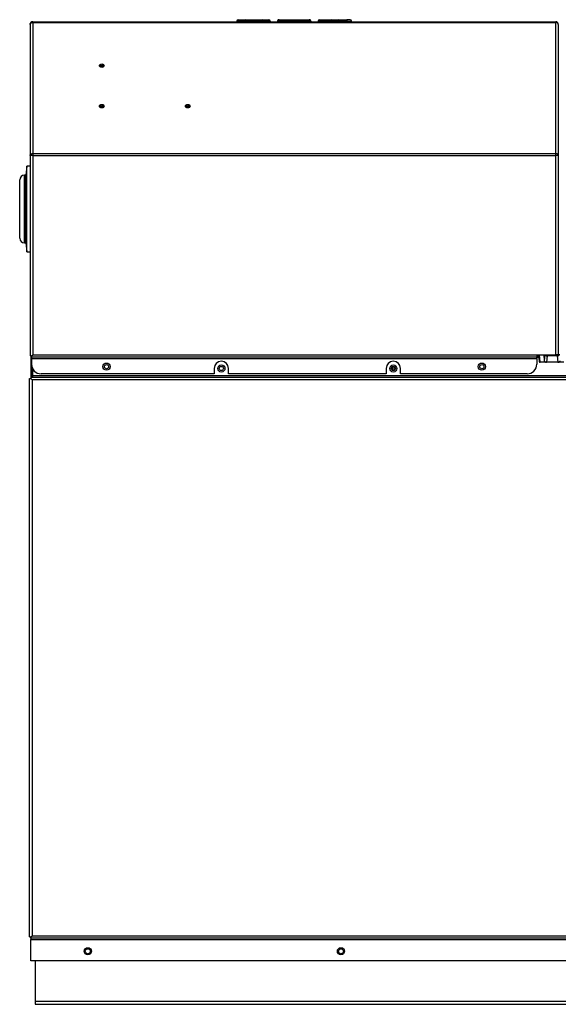
# Model space of a CAD drawing. Units: inches. Extents: x -24.2 to 62.3, y -24.5 to 28.9.
# Drawn here: x -24.2 to -10.1, y -24.5 to 1.2 of the extents above; entities that cross this region are included whole.
import ezdxf

# ---------------------------------------------------------------- set-up
doc = ezdxf.new("R2010")
doc.units = ezdxf.units.IN
doc.header["$MEASUREMENT"] = 0

msp = doc.modelspace()

# ---------------------------------------------------------------- linework, layer by layer
at = {"color": 7, "linetype": 'Continuous'}
for p, q in [((-23.944, 1.123), (-23.944, 1.122)), ((-23.944, 1.122), (-23.944, -2.31)), ((-23.876, 1.191), (-23.876, 1.171)), ((-23.876, 1.191), (-10.19, 1.191)), ((-23.876, 1.171), (-10.19, 1.171)), ((-23.876, 1.171), (-23.876, -2.262)), ((-18.283, 1.209), (-18.533, 1.209)), ((-18.533, 1.209), (-18.533, 1.191)), ((-18.497, 1.245), (-18.319, 1.245)), ((-18.497, 1.191), (-18.319, 1.191)), ((-18.319, 1.245), (-17.872, 1.245)), ((-18.319, 1.191), (-18.283, 1.191)), ((-18.283, 1.209), (-18.283, 1.191)), ((-17.908, 1.209), (-18.283, 1.209)), ((-17.658, 1.209), (-17.908, 1.209)), ((-17.908, 1.209), (-17.908, 1.191)), ((-17.908, 1.191), (-17.872, 1.191)), ((-17.872, 1.245), (-17.694, 1.245)), ((-17.872, 1.191), (-17.694, 1.191)), ((-17.658, 1.209), (-17.658, 1.191)), ((-17.464, 1.209), (-17.471, 1.209)), ((-17.471, 1.209), (-17.471, 1.191)), ((-16.602, 1.209), (-17.464, 1.209)), ((-17.464, 1.209), (-17.464, 1.191)), ((-17.435, 1.245), (-17.429, 1.245)), ((-17.429, 1.245), (-16.637, 1.245)), ((-16.637, 1.245), (-16.632, 1.245)), ((-16.596, 1.209), (-16.602, 1.209)), ((-16.602, 1.209), (-16.602, 1.191)), ((-16.596, 1.209), (-16.596, 1.191)), ((-16.283, 1.209), (-16.408, 1.209)), ((-16.408, 1.209), (-16.408, 1.191)), ((-16.372, 1.245), (-16.283, 1.245)), ((-16.283, 1.191), (-16.372, 1.191)), ((-16.283, 1.245), (-16.06, 1.245)), ((-16.283, 1.209), (-16.283, 1.245)), ((-16.096, 1.209), (-16.283, 1.209)), ((-16.283, 1.209), (-16.283, 1.191)), ((-15.846, 1.209), (-16.096, 1.209)), ((-16.096, 1.209), (-16.096, 1.191)), ((-16.096, 1.191), (-15.846, 1.191)), ((-16.06, 1.245), (-15.882, 1.245)), ((-15.882, 1.245), (-15.658, 1.245)), ((-15.846, 1.209), (-15.846, 1.191)), ((-15.658, 1.209), (-15.846, 1.209)), ((-15.569, 1.245), (-15.658, 1.245)), ((-15.658, 1.245), (-15.658, 1.209)), ((-15.658, 1.209), (-15.533, 1.209)), ((-15.658, 1.209), (-15.658, 1.191)), ((-15.658, 1.191), (-15.569, 1.191)), ((-15.533, 1.191), (-15.533, 1.209)), ((-10.19, 1.171), (-10.19, 1.191)), ((-10.19, -2.262), (-10.19, 1.171)), ((-10.122, 1.122), (-10.122, 1.123)), ((-10.122, 1.122), (-10.122, -2.31)), ((-23.944, -2.31), (-23.944, -2.311)), ((-23.944, -2.311), (-23.944, -7.559)), ((-23.876, -2.262), (-10.19, -2.262)), ((-23.876, -2.262), (-23.876, -2.31)), ((-23.876, -2.31), (-10.19, -2.31)), ((-23.876, -2.31), (-23.876, -7.527)), ((-10.19, -2.31), (-10.19, -2.262)), ((-10.19, -7.527), (-10.19, -2.31)), ((-10.122, -2.31), (-10.122, -2.311)), ((-10.122, -2.311), (-10.122, -7.527)), ((-24.091, -4.601), (-24.091, -2.825)), ((-24.058, -2.825), (-24.091, -2.825)), ((-24.028, -2.588), (-24.058, -2.825)), ((-24.058, -4.601), (-24.058, -2.825)), ((-24.028, -4.838), (-24.028, -2.588)), ((-23.944, -2.588), (-24.028, -2.588)), ((-24.216, -4.476), (-24.216, -2.95)), ((-24.091, -4.601), (-24.058, -4.601)), ((-24.058, -4.601), (-24.028, -4.838)), ((-24.028, -4.838), (-23.944, -4.838)), ((-23.944, -7.559), (-23.908, -7.559)), ((-23.924, -7.589), (-23.908, -7.589)), ((-23.924, -7.589), (-23.924, -8.083)), ((-23.908, -7.559), (-23.876, -7.527)), ((-23.908, -7.559), (-23.876, -7.527)), ((-23.908, -7.559), (-23.908, -8.116)), ((-23.908, -7.595), (-23.908, -7.559)), ((-23.908, -7.595), (-23.908, -7.627)), ((-10.685, -7.595), (-23.908, -7.595)), ((-23.908, -7.627), (-10.685, -7.627)), ((-23.908, -7.778), (-23.908, -7.627)), ((-23.876, -7.527), (-10.685, -7.527)), ((-10.685, -7.527), (-10.19, -7.527)), ((-10.685, -7.527), (-10.685, -7.595)), ((-10.685, -7.558), (-10.637, -7.558)), ((-10.685, -7.589), (-10.634, -7.589)), ((-10.685, -7.627), (-10.685, -7.595)), ((-10.685, -7.627), (-10.685, -7.778)), ((-10.64, -7.527), (-10.624, -7.699)), ((-10.594, -7.725), (-10.612, -7.527)), ((-10.594, -7.725), (-10.595, -7.725)), ((-10.428, -7.725), (-10.594, -7.725)), ((-10.504, -7.527), (-10.489, -7.689)), ((-10.477, -7.527), (-10.489, -7.689)), ((-10.416, -7.557), (-10.428, -7.725)), ((-10.135, -7.725), (-10.428, -7.725)), ((-10.416, -7.527), (-10.416, -7.557)), ((-10.148, -7.557), (-10.416, -7.557)), ((-10.122, -7.527), (-10.19, -7.527)), ((-10.148, -7.527), (-10.148, -7.557)), ((-10.148, -7.557), (-10.135, -7.725)), ((-9.979, -7.725), (-10.135, -7.725)), ((-23.872, -8.116), (-23.872, -7.907)), ((-19.127, -7.887), (-19.127, -8.028)), ((-18.752, -8.028), (-18.752, -7.887)), ((-14.627, -7.887), (-14.627, -8.028)), ((-14.457, -7.939), (-14.457, -7.836)), ((-14.421, -7.939), (-14.421, -7.836)), ((-14.252, -8.028), (-14.252, -7.887)), ((-23.96, -8.152), (-23.924, -8.152)), ((-23.96, -22.774), (-23.96, -8.152)), ((-23.924, -8.083), (-23.924, -8.116)), ((-23.908, -8.083), (-23.924, -8.083)), ((-23.924, -8.116), (-23.924, -8.152)), ((-23.924, -8.116), (-1.07, -8.116)), ((-23.924, -8.152), (-23.891, -8.185)), ((-23.924, -8.152), (-23.891, -8.185)), ((-23.908, -8.168), (-23.908, -8.168)), ((-1.103, -8.185), (-23.891, -8.185)), ((-23.891, -8.185), (-23.891, -22.741)), ((-1.122, -8.083), (-23.872, -8.083)), ((-19.127, -8.028), (-23.658, -8.028)), ((-14.627, -8.028), (-18.752, -8.028)), ((-10.935, -8.028), (-14.252, -8.028)), ((-23.96, -22.774), (-23.924, -22.774)), ((-23.924, -22.774), (-23.891, -22.741)), ((-23.924, -22.774), (-23.891, -22.741)), ((-23.924, -22.81), (-23.924, -22.774)), ((-23.924, -22.81), (-23.924, -22.843)), ((-1.07, -22.81), (-23.924, -22.81)), ((-23.924, -22.843), (-1.07, -22.843)), ((-23.924, -23.399), (-23.924, -22.843)), ((-23.908, -22.758), (-23.908, -22.758)), ((-23.891, -22.741), (-1.103, -22.741)), ((-1.07, -23.399), (-23.924, -23.399)), ((-23.809, -23.399), (-23.809, -24.458)), ((-23.809, -24.458), (-23.809, -24.538)), ((-23.809, -24.458), (-1.184, -24.458)), ((-23.809, -24.538), (-1.184, -24.538))]:
    msp.add_line(p, q, dxfattribs=at)
for centre, radius in [((-21.944, -7.84), 0.094), ((-21.944, -7.84), 0.0545), ((-18.939, -7.887), 0.094), ((-18.939, -7.887), 0.0545), ((-14.439, -7.887), 0.094), ((-14.439, -7.887), 0.0545), ((-12.122, -7.84), 0.094), ((-12.122, -7.84), 0.0545), ((-22.434, -23.149), 0.094), ((-22.434, -23.149), 0.065), ((-15.809, -23.149), 0.094), ((-15.809, -23.149), 0.065)]:
    msp.add_circle(centre, radius, dxfattribs=at)
for centre, radius, start, end in [((-23.876, 1.123), 0.068, 90, 180), ((-18.497, 1.209), 0.036, 90, 180), ((-18.319, 1.209), 0.036, 0, 90), ((-17.872, 1.209), 0.036, 90, 180), ((-17.694, 1.209), 0.036, 0, 90), ((-17.435, 1.209), 0.036, 90, 180), ((-16.632, 1.209), 0.036, 0, 90), ((-16.372, 1.209), 0.036, 90, 180), ((-16.06, 1.209), 0.036, 90, 180), ((-15.882, 1.209), 0.036, 0, 90), ((-15.569, 1.209), 0.036, 0, 90), ((-10.19, 1.123), 0.068, 0.003, 89.997), ((-23.882, -4.747), 2.436, 89.8638, 91.4631), ((-10.186, -4.917), 2.607, 88.5893, 90.0839), ((-24.091, -2.95), 0.125, 90, 180), ((-24.091, -4.476), 0.125, 180, 270), ((-18.939, -7.887), 0.188, 0, 180), ((-14.439, -7.887), 0.188, 0, 180), ((-23.658, -7.778), 0.25, 180, 270), ((-10.935, -7.778), 0.25, 270, 0)]:
    msp.add_arc(centre, radius, start, end, dxfattribs=at)
for centre, major_axis in [((-22.069, 0.041), (-0.062, 0)), ((-22.069, 0.033), (-0.0365, 0)), ((-22.069, 0.019), (-0.0161, 0)), ((-22.069, -1.02), (-0.062, 0)), ((-22.069, -1.028), (-0.0365, 0)), ((-22.069, -1.042), (-0.0161, 0)), ((-19.819, -1.02), (-0.062, 0)), ((-19.819, -1.028), (-0.0365, 0)), ((-19.819, -1.042), (-0.0161, 0))]:
    msp.add_ellipse(centre, major_axis=major_axis, ratio=0.707107, dxfattribs=at)
for points, knots in [([(-23.944, 1.122), (-23.944, 1.125), (-23.943, 1.132), (-23.941, 1.138), (-23.937, 1.144), (-23.933, 1.149), (-23.927, 1.154), (-23.921, 1.159), (-23.914, 1.163), (-23.906, 1.166), (-23.898, 1.168), (-23.889, 1.17), (-23.88, 1.171), (-23.876, 1.171)], [0, 0, 0, 0, 0.125, 0.25, 0.25, 0.375, 0.5, 0.5, 0.625, 0.75, 0.75, 0.875, 1, 1, 1, 1]), ([(-10.122, 1.122), (-10.122, 1.129), (-10.124, 1.135), (-10.131, 1.147), (-10.136, 1.152), (-10.148, 1.161), (-10.156, 1.165), (-10.172, 1.17), (-10.181, 1.171), (-10.19, 1.171)], [0, 0, 0, 0, 0.25, 0.25, 0.5, 0.5, 0.75, 0.75, 1, 1, 1, 1]), ([(-23.944, -2.31), (-23.944, -2.304), (-23.942, -2.297), (-23.935, -2.286), (-23.93, -2.28), (-23.918, -2.272), (-23.91, -2.268), (-23.894, -2.263), (-23.885, -2.262), (-23.876, -2.262)], [0, 0, 0, 0, 0.25, 0.25, 0.5, 0.5, 0.75, 0.75, 1, 1, 1, 1]), ([(-10.122, -2.31), (-10.122, -2.307), (-10.123, -2.3), (-10.125, -2.294), (-10.129, -2.289), (-10.133, -2.283), (-10.139, -2.278), (-10.145, -2.274), (-10.152, -2.27), (-10.16, -2.267), (-10.168, -2.265), (-10.177, -2.263), (-10.186, -2.262), (-10.19, -2.262)], [0, 0, 0, 0, 0.125, 0.25, 0.25, 0.375, 0.5, 0.5, 0.625, 0.75, 0.75, 0.875, 1, 1, 1, 1])]:
    msp.add_open_spline(points, degree=3, knots=knots, dxfattribs=at)
for points, weights in [([(-23.876, 1.191), (-23.893, 1.191), (-23.908, 1.183)], [1, 0.970142500145, 1]), ([(-17.429, 1.245), (-17.464, 1.245), (-17.464, 1.209)], [1, 0.707106781187, 1]), ([(-16.602, 1.209), (-16.602, 1.245), (-16.637, 1.245)], [1, 0.707106781187, 1]), ([(-10.624, -7.695), (-10.625, -7.725), (-10.595, -7.725)], [1, 0.707106781178, 1]), ([(-10.489, -7.689), (-10.485, -7.725), (-10.428, -7.725)], [1, 0.725350143639, 1]), ([(-10.472, -7.527), (-10.458, -7.556), (-10.416, -7.557)], [1, 0.81910864902, 1]), ([(-10.148, -7.557), (-10.091, -7.555), (-10.088, -7.515)], [1, 0.725349715909, 1]), ([(-10.135, -7.725), (-10.078, -7.725), (-10.075, -7.689)], [1, 0.725350107874, 1])]:
    msp.add_rational_spline(points, weights, degree=2, dxfattribs=at)

doc.saveas('drawing.dxf')
